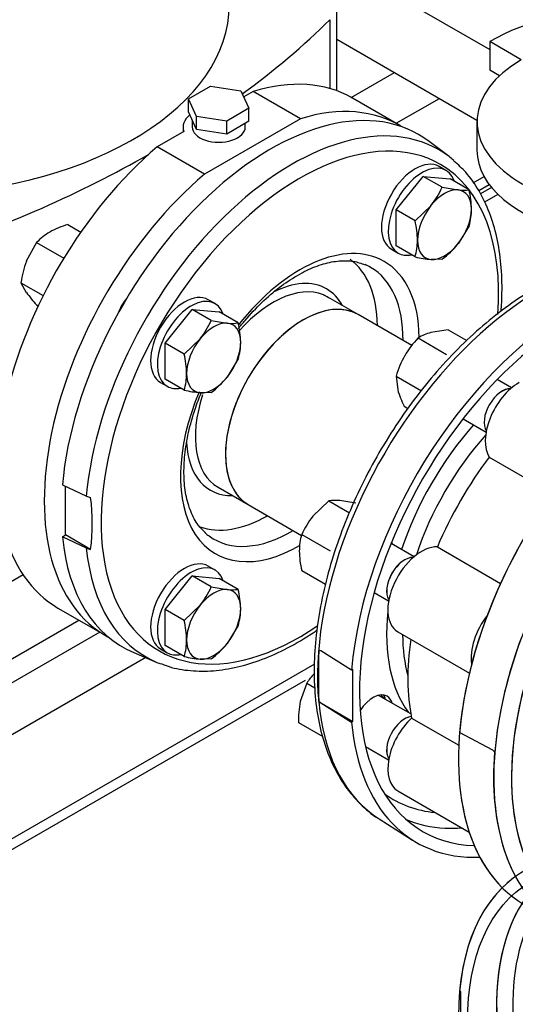
# Model space of a CAD drawing. Units: millimetres. Extents: x 111 to 4570, y 111 to 3189.
# Drawn here: x 3693 to 3817, y 1580 to 1828 of the extents above; entities that cross this region are included whole.
import ezdxf
from ezdxf.lldxf.tags import DXFTag

# ---------------------------------------------------------------- set-up
doc = ezdxf.new("R2010")
doc.units = ezdxf.units.MM
for name, color, linetype in [('11018_-_BS_4848_', 7, 'Continuous'), ('62011_DN65_PRESS', 7, 'Continuous'), ('62012_DN80_PRESS', 7, 'Continuous'), ('73009_DN80_BUTTE', 7, 'Continuous'), ('Default', 7, 'Continuous'), ('M16_FULL_HEX_NUT', 7, 'Continuous'), ('M16_PLAIN_WASHER', 7, 'Continuous'), ('M16_X_110_LG_HEX', 7, 'Continuous'), ('M16_X_60_LG_HEX_', 7, 'Continuous'), ('SV3305', 7, 'Continuous'), ('VMVX_10_SUCTION_', 7, 'Continuous')]:
    doc.layers.add(name, color=color, linetype=linetype)
tags = doc.linetypes.add('PHANTOM2', pattern=[31.75, 15.875, -3.175, 3.175, -3.175, 3.175, -3.175]).pattern_tags.tags
tags[14:15] = [DXFTag(74, 4), DXFTag(75, 0), DXFTag(340, '0'), DXFTag(46, 0.0), DXFTag(50, 0.0), DXFTag(44, 0.0), DXFTag(45, 0.0)]
tags[12:13] = [DXFTag(74, 4), DXFTag(75, 0), DXFTag(340, '0'), DXFTag(46, 0.0), DXFTag(50, 0.0), DXFTag(44, 0.0), DXFTag(45, 0.0)]
tags[10:11] = [DXFTag(74, 4), DXFTag(75, 0), DXFTag(340, '0'), DXFTag(46, 0.0), DXFTag(50, 0.0), DXFTag(44, 0.0), DXFTag(45, 0.0)]
tags[8:9] = [DXFTag(74, 4), DXFTag(75, 0), DXFTag(340, '0'), DXFTag(46, 0.0), DXFTag(50, 0.0), DXFTag(44, 0.0), DXFTag(45, 0.0)]
tags[6:7] = [DXFTag(74, 4), DXFTag(75, 0), DXFTag(340, '0'), DXFTag(46, 0.0), DXFTag(50, 0.0), DXFTag(44, 0.0), DXFTag(45, 0.0)]
tags[4:5] = [DXFTag(74, 4), DXFTag(75, 0), DXFTag(340, '0'), DXFTag(46, 0.0), DXFTag(50, 0.0), DXFTag(44, 0.0), DXFTag(45, 0.0)]

# ---------------------------------------------------------------- blocks, each defined once
blk = doc.blocks.new('SE3')
at = {"layer": '11018_-_BS_4848_', "color": 7, "linetype": 'Continuous'}
for p, q in [((3775.82, 1808.3), (3786.68, 1814.56)), ((3787.14, 1801.77), (3797.99, 1808.03)), ((3806.5, 1786.82), (3809.22, 1788.39)), ((3807.87, 1784.9), (3810.49, 1786.42)), ((3811.09, 1785.64), (3808.31, 1784.04)), ((3812.72, 1783.87), (3809.32, 1781.92)), ((3712.68, 1673.86), (3614.14, 1616.97)), ((3724.2, 1667.45), (3619.8, 1607.17)), ((3766.6, 1665.8), (3619.8, 1581.05)), ((3618.14, 1577.38), (3764.39, 1661.82))]:
    blk.add_line(p, q, dxfattribs=at)
at = {"layer": '62011_DN65_PRESS', "color": 7, "linetype": 'Continuous'}
for p, q in [((3800.42, 1793.41), (3795.4, 1797.23)), ((3777.57, 1753.71), (3769.99, 1758.09)), ((3703.27, 1710.88), (3709.29, 1708.06)), ((3704.09, 1698.29), (3704.09, 1710.49)), ((3742.39, 1710.28), (3749.97, 1705.91)), ((3703.27, 1697.82), (3704.09, 1698.29)), ((3710.36, 1694.67), (3704.09, 1698.29)), ((3709.29, 1695), (3703.27, 1697.82)), ((3721.2, 1668.71), (3727.02, 1666.27))]:
    blk.add_line(p, q, dxfattribs=at)
for centre, radius, start, end in [((3765.73, 1750.45), 8.69, 56.5669, 67.4453), ((3710.99, 1711.78), 4.09, 245.4888, 261.1651), ((3660.61, 1701.21), 50.18, 352.5201, 7.4799), ((3710.99, 1698.72), 4.09, 245.4876, 261.1663)]:
    blk.add_arc(centre, radius, start, end, dxfattribs=at)
for centre, major_axis, start_param, end_param in [((3755.57, 1734.54), (37.2, 64.43), 6.209857, 8.531645), ((3761.02, 1731.4), (36.8, 63.74), 6.209857, 8.530471), ((3762.93, 1730.3), (35.31, 61.15), 0, 4.018122), ((3761.02, 1731.4), (36.8, 63.74), -0.109353, -0.073329), ((3762.93, 1730.3), (35.31, 61.15), 5.405943, 6.283185), ((3762.93, 1730.3), (21.21, 36.73), 0, 1.328081), ((3755.06, 1734.84), (19.35, 33.51), 5.506421, 6.221756), ((3760.99, 1731.42), (19.71, 34.14), 0, 0.06672), ((3760.99, 1731.42), (19.71, 34.14), 5.488015, 6.283185), ((3762.93, 1730.3), (21.21, 36.73), 5.507967, 6.283185), ((3756.19, 1734.19), (13.8, 23.9), 0, 1.234807), ((3755.06, 1734.84), (14.6, 25.29), 0, 0.728403), ((3755.06, 1734.84), (14.6, 25.29), 5.950612, 6.283185), ((3763.77, 1729.81), (13.8, 23.9), 0, 3.141593), ((3762.93, 1730.3), (21.21, 36.73), 1.790245, 3.930157), ((3756.19, 1734.19), (13.8, 23.9), 1.92066, 3.141593), ((3755.06, 1734.84), (14.6, 25.29), 2.417335, 3.474166), ((3755.06, 1734.84), (19.35, 33.51), 3.243986, 3.918357), ((3760.99, 1731.42), (19.71, 34.14), 3.021459, 3.080822), ((3760.99, 1731.42), (19.71, 34.14), 3.080822, 3.936763), ((3755.57, 1734.54), (37.2, 64.43), 2.46393, 3.214921), ((3761.02, 1731.4), (36.8, 63.74), 2.465104, 3.214921), ((3761.02, 1731.4), (36.8, 63.74), 3.214921, 3.238674)]:
    blk.add_ellipse(centre, major_axis=major_axis, ratio=0.57735, start_param=start_param, end_param=end_param, dxfattribs=at)
for points, knots in [([(3813.5, 1754.43), (3813.62, 1756), (3813.83, 1760.08), (3813.6, 1766.42), (3812.55, 1773.2), (3810.71, 1779.41), (3808.1, 1784.85), (3805.01, 1789.3), (3802.78, 1791.29), (3801.66, 1792.28)], [0.7356662, 0.7356662, 0.7356662, 0.7356662, 0.7612234, 0.8030487, 0.8449212, 0.8867515, 0.9283993, 0.9696765, 1, 1, 1, 1]), ([(3762.31, 1763.55), (3763.15, 1764.02), (3765.24, 1765.16), (3768.94, 1766.58), (3772.9, 1767.32), (3776.5, 1767.23), (3778.32, 1766.58), (3779.34, 1766.2)], [0, 0, 0, 0, 0.117052, 0.340571, 0.564054, 0.789158, 1, 1, 1, 1]), ([(3747.48, 1750.13), (3748.03, 1750.84), (3749.93, 1753.17), (3753.32, 1756.8), (3757.85, 1760.73), (3760.64, 1762.51), (3762.31, 1763.55)], [0.7528632, 0.7528632, 0.7528632, 0.7528632, 0.783426, 0.8554179, 0.9271941, 1, 1, 1, 1]), ([(3739.26, 1698.86), (3738.55, 1699.5), (3737.17, 1700.8), (3735.44, 1704.08), (3734.22, 1708.26), (3733.71, 1713.08), (3733.93, 1718.39), (3734.86, 1724.06), (3736.34, 1729.34), (3737.59, 1732.69), (3738.16, 1734.06)], [0, 0, 0, 0, 0.0583265, 0.1345943, 0.207919, 0.2798951, 0.3515433, 0.4231995, 0.4950192, 0.5452286, 0.5452286, 0.5452286, 0.5452286]), ([(3728.09, 1665.99), (3728.8, 1665.68), (3730.96, 1664.77), (3735.47, 1664.06), (3741.18, 1664), (3747.25, 1664.96), (3753.5, 1666.89), (3759.88, 1669.78), (3764.47, 1672.51), (3766.91, 1674.16), (3767.24, 1674.38)], [0, 0, 0, 0, 0.0159462, 0.0560059, 0.0963732, 0.1372086, 0.1784734, 0.2200204, 0.2616994, 0.2681567, 0.2681567, 0.2681567, 0.2681567])]:
    blk.add_open_spline(points, degree=3, knots=knots, dxfattribs=at)
at = {"layer": '62012_DN80_PRESS', "color": 7, "linetype": 'Continuous'}
for p, q in [((3768.17, 1669.13), (3767.73, 1669.21)), ((3767.73, 1656.51), (3767.73, 1669.21)), ((3775.93, 1664.33), (3768.17, 1669.13)), ((3776.21, 1664.49), (3775.93, 1664.33)), ((3776.21, 1651.43), (3776.21, 1664.49)), ((3767.73, 1656.51), (3768.17, 1656.07)), ((3768.17, 1656.07), (3775.93, 1651.27)), ((3768.17, 1656.07), (3776.21, 1651.43)), ((3775.93, 1651.27), (3776.21, 1651.43)), ((3782.89, 1626.91), (3791.24, 1621.6))]:
    blk.add_line(p, q, dxfattribs=at)
at = {"layer": '62012_DN80_PRESS', "color": 7, "linetype": 'PHANTOM2'}
for p, q in [((3811.4, 1644.18), (3803.08, 1648.65)), ((3811.85, 1643.74), (3811.4, 1644.18)), ((3803.37, 1583.5), (3803.08, 1583.66)), ((3803.37, 1570.43), (3803.37, 1583.5))]:
    blk.add_line(p, q, dxfattribs=at)
at = {"layer": '62012_DN80_PRESS', "color": 7, "linetype": 'Continuous'}
for centre, major_axis, start_param, end_param in [((3823.65, 1695.24), (39.79, 68.92), 0.633027, 3.116897), ((3832.22, 1690.29), (40, 69.28), 0.785814, 2.256027), ((3832.22, 1690.29), (38.4, 66.51), 0.785832, 3.439374), ((3859.37, 1674.62), (-40, -69.28), 3.116897, 6.307881), ((3867.93, 1669.67), (39.79, 68.92), 0, 3.166288), ((3870.12, 1668.41), (38.19, 66.15), 0, 3.514548), ((3823.15, 1695.53), (27.16, 47.05), 1.231307, 1.910286), ((3825.11, 1694.4), (25.71, 44.53), 1.225316, 1.916277), ((3781.34, 1691.39), (3.6, 6.24), -0.475882, -0.361977), ((3823.15, 1695.53), (27.16, 47.05), 2.229665, 2.898271), ((3825.11, 1694.4), (25.71, 44.53), 2.359889, 2.626962), ((3823.73, 1695.19), (-39.79, -68.92), -0.883284, -0.687513), ((3781.29, 1651.5), (3.6, 6.24), 0, 1.468872), ((3779.61, 1652.47), (-3.6, -6.24), 2.644734, 2.906377), ((3781.29, 1651.5), (3.6, 6.24), 5.786326, 6.283185), ((3832.22, 1690.29), (40, 69.28), 2.456362, 3.487884), ((3781.29, 1651.5), (3.6, 6.24), 3.560036, 3.595607), ((3823.15, 1695.53), (36.78, 63.7), 3.081763, 3.398926), ((3825.14, 1694.38), (38.23, 66.22), 3.210607, 3.430678), ((3825.14, 1694.38), (38.23, 66.22), 3.430678, 3.517491)]:
    blk.add_ellipse(centre, major_axis=major_axis, ratio=0.57735, start_param=start_param, end_param=end_param, dxfattribs=at)
at = {"layer": '62012_DN80_PRESS', "color": 7, "linetype": 'PHANTOM2'}
for centre, major_axis, start_param, end_param in [((3859.37, 1674.62), (40, 69.28), -0.024695, 2.256027), ((3867.93, 1669.67), (-39.79, -68.92), 3.116897, 5.94124), ((3870.12, 1668.41), (-38.19, -66.15), 2.768637, 5.914605), ((3867.85, 1669.72), (-39.79, -68.92), -0.883284, -0.687513), ((3859.37, 1674.62), (40, 69.28), 2.456362, 2.989793), ((3859.37, 1544.63), (40, -69.28), 7.168751, 13.251601), ((3859.37, 1544.63), (-40, 69.28), 7.168751, 13.251601), ((3868.44, 1549.87), (-36.78, 63.7), 0, 3.201422), ((3868.44, 1549.87), (-36.78, 63.7), 0, 3.201422), ((3866.44, 1548.72), (-38.23, 66.22), 0.287717, 2.85384), ((3866.44, 1548.72), (-38.23, 66.22), 0.282722, 2.851681)]:
    blk.add_ellipse(centre, major_axis=major_axis, ratio=0.57735, start_param=start_param, end_param=end_param, dxfattribs=at)
blk.add_ellipse((3859.37, 1544.63), major_axis=(-38.4, 66.51), ratio=0.57735, dxfattribs=at)
blk.add_ellipse((3859.37, 1544.63), major_axis=(-38.4, 66.51), ratio=0.57735, dxfattribs=at)
at = {"layer": '62012_DN80_PRESS', "color": 7, "linetype": 'Continuous'}
blk.add_open_spline([(3832.2, 1765.1), (3831.3, 1764.77), (3828.2, 1763.53), (3822.85, 1760.89), (3816.22, 1756.71), (3809.7, 1751.69), (3803.37, 1745.92), (3797.32, 1739.47), (3791.62, 1732.44), (3786.36, 1724.9), (3781.59, 1716.98), (3777.39, 1708.76), (3773.8, 1700.36), (3770.87, 1691.9), (3768.65, 1683.47), (3767.17, 1675.19), (3766.46, 1667.16), (3766.53, 1659.49), (3767.39, 1652.28), (3769.04, 1645.63), (3771.47, 1639.66), (3774.64, 1634.42), (3778.51, 1630.17), (3781.54, 1627.55), (3783.17, 1626.75), (3783.21, 1626.73)], degree=3, knots=[0.199433, 0.199433, 0.199433, 0.199433, 0.214723, 0.2521148, 0.2895855, 0.3270553, 0.3644953, 0.4019002, 0.4392745, 0.4766272, 0.5139692, 0.5513125, 0.5886661, 0.6260416, 0.6634514, 0.7009071, 0.7384177, 0.7759859, 0.8135999, 0.8512044, 0.8886963, 0.9259297, 0.9627594, 0.9991399, 1, 1, 1, 1], dxfattribs=at)
at = {"layer": '73009_DN80_BUTTE', "color": 7, "linetype": 'Continuous'}
for p, q in [((3818.57, 1817.73), (3810.65, 1822.3)), ((3810.65, 1822.3), (3810.65, 1815.11)), ((3813.08, 1813.71), (3810.65, 1815.11)), ((3807.44, 1802.21), (3807.44, 1795.03)), ((3810.51, 1717.87), (3826.41, 1708.68)), ((3797.49, 1695.31), (3813.39, 1686.12)), ((3787.52, 1673.96), (3805.53, 1663.57)), ((3791.02, 1652.28), (3802.88, 1645.44)), ((3787.52, 1633.97), (3805.5, 1623.59))]:
    blk.add_line(p, q, dxfattribs=at)
for centre, major_axis, start_param, end_param in [((3845.37, 1802.52), (-48.78, 0), 3.921797, 5.504504), ((3845.44, 1802.21), (-38, 0), -0.785398, 2.181027), ((3845.44, 1795.03), (-38, 0), 0, 2.401651), ((3818.01, 1726.78), (-6, -10.39), 3.926991, 5.984374), ((3835.33, 1688.5), (-32, -55.43), 4.507466, 4.917312), ((3793.52, 1684.36), (6, 10.39), 0.298811, 3.141593), ((3814.45, 1672.27), (6, 10.39), 1.332579, 2.526158), ((3835.33, 1688.5), (-32, -55.43), 5.319118, 5.70271), ((3793.52, 1644.36), (6, 10.39), 1.084209, 3.141593)]:
    blk.add_ellipse(centre, major_axis=major_axis, ratio=0.57735, start_param=start_param, end_param=end_param, dxfattribs=at)
at = {"layer": 'M16_FULL_HEX_NUT', "color": 7, "linetype": 'Continuous'}
for p, q in [((3704.62, 1776.33), (3707.9, 1774.43)), ((3696.78, 1771.8), (3694.21, 1767.1)), ((3696.78, 1771.8), (3703.62, 1767.85)), ((3692.86, 1761.7), (3698.45, 1758.47)), ((3692.86, 1761.7), (3694.21, 1759.26)), ((3696.78, 1756.12), (3697.2, 1755.88)), ((3792.66, 1747.81), (3799.82, 1743.68)), ((3800.23, 1749.84), (3795.84, 1749.18)), ((3800.23, 1749.84), (3804.89, 1747.15)), ((3787.12, 1738.21), (3793.47, 1734.54)), ((3787.12, 1738.21), (3787.52, 1734.78)), ((3789.14, 1730.64), (3790.11, 1730.08)), ((3770.2, 1706.87), (3766.19, 1703)), ((3770.2, 1706.87), (3775.41, 1703.86)), ((3776.98, 1706.27), (3772.98, 1706.92)), ((3763.41, 1698.43), (3770.57, 1694.29)), ((3763.41, 1689.38), (3769.41, 1685.91)), ((3764.65, 1661.03), (3763.03, 1656.42)), ((3764.65, 1661.03), (3766.66, 1659.87)), ((3762.62, 1651.11), (3768.71, 1647.6))]:
    blk.add_line(p, q, dxfattribs=at)
for centre, radius, start, end in [((3711.24, 1754.36), 22.94, 106.7651, 119.0576), ((3707.35, 1761.8), 14.55, 119.9266, 136.5973), ((3716.76, 1758.58), 24.1, 159.3005, 172.5642), ((3721.62, 1779.05), 33.8, 215.8362, 222.7109), ((3809.87, 1731.24), 23.89, 136.0868, 149.5151), ((3798.7, 1738.12), 11.42, 104.5166, 121.9363), ((3809.8, 1731.71), 23.6, 150.4016, 163.9964), ((3809.88, 1741.15), 23.25, 195.9166, 206.881), ((3771.78, 1695.38), 11.6, 84.0632, 97.8643), ((3783.09, 1689.56), 21.58, 141.503, 155.7551), ((3777.36, 1694.27), 14.56, 163.4086, 180.0675), ((3785.23, 1694.57), 22.43, 180.8005, 193.3768), ((3780.03, 1651.05), 18.33, 137.559, 147.0376), ((3786.01, 1651.98), 23.4, 169.0731, 182.1331)]:
    blk.add_arc(centre, radius, start, end, dxfattribs=at)
at = {"layer": 'M16_PLAIN_WASHER', "color": 7, "linetype": 'Continuous'}
for p, q in [((3799.63, 1789.94), (3797.93, 1790.92)), ((3785.93, 1770.13), (3787.63, 1769.15)), ((3741.63, 1756.45), (3739.93, 1757.43)), ((3727.93, 1736.65), (3729.63, 1735.67)), ((3741.63, 1689.48), (3739.93, 1690.46)), ((3727.93, 1669.68), (3729.63, 1668.7))]:
    blk.add_line(p, q, dxfattribs=at)
for centre, major_axis, start_param, end_param in [((3791.93, 1780.53), (-6, -10.39), 3.141593, 6.283185), ((3793.63, 1779.55), (-6, -10.39), 2.678437, 6.283185), ((3793.63, 1779.55), (-6, -10.39), 0, 0.468417), ((3733.93, 1747.04), (-6, -10.39), 3.141593, 6.283185), ((3735.63, 1746.06), (-6, -10.39), 2.678437, 6.283185), ((3735.63, 1746.06), (-6, -10.39), 0, 0.468417), ((3733.93, 1680.07), (-6, -10.39), 3.141593, 6.283185), ((3735.63, 1679.09), (-6, -10.39), 2.673176, 6.283185), ((3735.63, 1679.09), (-6, -10.39), 0, 0.468417), ((3779.66, 1652.36), (-3.4, -5.89), 2.796891, 3.058414)]:
    blk.add_ellipse(centre, major_axis=major_axis, ratio=0.57735, start_param=start_param, end_param=end_param, dxfattribs=at)
at = {"layer": 'M16_X_110_LG_HEX', "color": 7, "linetype": 'Continuous'}
for p, q in [((3816.13, 1735.25), (3812.51, 1737.34)), ((3803.94, 1727.51), (3809.73, 1724.16)), ((3791.64, 1692.83), (3785.85, 1696.17)), ((3781.61, 1683.84), (3785.24, 1681.74)), ((3790.83, 1653.3), (3782.74, 1657.98)), ((3779.43, 1645.11), (3785.24, 1641.75))]:
    blk.add_line(p, q, dxfattribs=at)
for centre, start_param, end_param in [((3813.77, 1729.23), 3.431422, 5.993356), ((3813.77, 1729.22), 3.433667, 5.991111), ((3789.27, 1686.81), 3.431422, 5.993356), ((3789.28, 1686.8), 3.433667, 5.991111), ((3789.27, 1646.81), 3.547611, 5.993356), ((3789.28, 1646.81), 3.548781, 5.991111)]:
    blk.add_ellipse(centre, major_axis=(-3.2, -5.54), ratio=0.57735, start_param=start_param, end_param=end_param, dxfattribs=at)
at = {"layer": 'M16_X_60_LG_HEX_', "color": 7, "linetype": 'Continuous'}
for p, q in [((3787.12, 1779.99), (3793.91, 1788.43)), ((3798.68, 1785.68), (3793.91, 1788.43)), ((3793.91, 1788.43), (3800.7, 1787.83)), ((3805.46, 1785.08), (3800.7, 1787.83)), ((3798.68, 1785.68), (3802.68, 1785.03)), ((3791.89, 1777.24), (3787.12, 1779.99)), ((3787.12, 1770.94), (3787.12, 1779.99)), ((3791.89, 1777.24), (3795.89, 1781.11)), ((3805.46, 1776.02), (3802.68, 1771.45)), ((3791.89, 1768.19), (3787.12, 1770.94)), ((3798.68, 1767.58), (3795.89, 1767.53)), ((3729.12, 1746.5), (3735.91, 1754.95)), ((3740.68, 1752.2), (3735.91, 1754.95)), ((3735.91, 1754.95), (3742.7, 1754.34)), ((3747.46, 1751.59), (3742.7, 1754.34)), ((3740.68, 1752.2), (3744.68, 1751.54)), ((3733.89, 1743.75), (3737.89, 1747.62)), ((3733.89, 1743.75), (3729.12, 1746.5)), ((3729.12, 1737.45), (3729.12, 1746.5)), ((3747.46, 1742.54), (3744.68, 1737.97)), ((3733.89, 1734.7), (3729.12, 1737.45)), ((3740.68, 1734.09), (3737.89, 1734.05)), ((3729.12, 1679.53), (3735.91, 1687.98)), ((3740.68, 1685.22), (3735.91, 1687.98)), ((3735.91, 1687.98), (3742.7, 1687.37)), ((3747.46, 1684.62), (3742.7, 1687.37)), ((3740.68, 1685.22), (3744.68, 1684.57)), ((3733.89, 1676.78), (3737.89, 1680.65)), ((3733.89, 1676.78), (3729.12, 1679.53)), ((3729.12, 1670.48), (3729.12, 1679.53)), ((3747.46, 1675.57), (3744.68, 1670.99)), ((3733.89, 1667.73), (3729.12, 1670.48)), ((3740.68, 1667.12), (3737.89, 1667.07))]:
    blk.add_line(p, q, dxfattribs=at)
for centre, radius, start, end in [((3779, 1794.55), 21.58, 321.503, 335.7551), ((3803.88, 1796.57), 11.6, 264.0632, 277.8643), ((3783.13, 1779.82), 22.94, 0.9424, 13.2349), ((3791.52, 1780.18), 14.55, 343.4027, 0.0734), ((3769.55, 1771.98), 22.94, 0.9424, 13.2349), ((3777.94, 1772.34), 14.55, 343.4027, 0.0734), ((3784.02, 1786.72), 24.1, 307.4358, 320.6995), ((3799.33, 1801.16), 33.8, 257.2891, 264.1638), ((3721, 1761.06), 21.58, 321.503, 335.7551), ((3745.88, 1763.08), 11.6, 264.0632, 277.8643), ((3725.13, 1746.34), 22.94, 0.9424, 13.2349), ((3733.52, 1746.7), 14.55, 343.4027, 0.0734), ((3711.55, 1738.5), 22.94, 0.9424, 13.2349), ((3719.94, 1738.86), 14.55, 343.4027, 0.0734), ((3726.02, 1753.23), 24.1, 307.4358, 320.6995), ((3741.33, 1767.67), 33.8, 257.2891, 264.1638), ((3721, 1694.09), 21.58, 321.503, 335.7551), ((3745.88, 1696.11), 11.6, 264.0632, 277.8643), ((3725.13, 1679.36), 22.94, 0.9424, 13.2349), ((3733.52, 1679.72), 14.55, 343.4027, 0.0734), ((3711.55, 1671.53), 22.94, 0.9424, 13.2349), ((3719.94, 1671.88), 14.55, 343.4027, 0.0734), ((3726.02, 1686.26), 24.1, 307.4358, 320.6995), ((3741.33, 1700.7), 33.8, 257.2891, 264.1638)]:
    blk.add_arc(centre, radius, start, end, dxfattribs=at)
for centre, major_axis, start_param, end_param in [((3799.28, 1776.28), (4.8, 8.31), 0.261799, 1.308997), ((3799.28, 1776.28), (-4.8, -8.31), 2.356194, 3.403392), ((3799.28, 1776.28), (4.8, 8.31), 1.308997, 2.356194), ((3799.28, 1776.28), (-4.8, -8.31), 1.308997, 2.356194), ((3799.28, 1776.28), (4.8, 8.31), 2.356194, 3.403392), ((3799.28, 1776.28), (-4.8, -8.31), 0.261799, 1.308997), ((3741.28, 1742.79), (4.8, 8.31), 0.261799, 1.308997), ((3741.28, 1742.79), (-4.8, -8.31), 2.356194, 3.403392), ((3741.28, 1742.79), (4.8, 8.31), 1.308997, 2.356194), ((3741.28, 1742.79), (-4.8, -8.31), 1.308997, 2.356194), ((3741.28, 1742.79), (4.8, 8.31), 2.356194, 3.403392), ((3741.28, 1742.79), (-4.8, -8.31), 0.261799, 1.308997), ((3741.28, 1675.82), (4.8, 8.31), 0.261799, 1.308997), ((3741.28, 1675.82), (-4.8, -8.31), 2.356194, 3.403392), ((3741.28, 1675.82), (4.8, 8.31), 1.308997, 2.356194), ((3741.28, 1675.82), (-4.8, -8.31), 1.308997, 2.356194), ((3741.28, 1675.82), (4.8, 8.31), 2.356194, 3.403392), ((3741.28, 1675.82), (-4.8, -8.31), 0.261799, 1.308997)]:
    blk.add_ellipse(centre, major_axis=major_axis, ratio=0.57735, start_param=start_param, end_param=end_param, dxfattribs=at)
at = {"layer": 'SV3305', "color": 7, "linetype": 'Continuous'}
for p, q in [((3765.43, 1846.43), (3810.65, 1820.32)), ((3772.24, 1809.93), (3772.24, 1831.55)), ((3770.49, 1827.82), (3770.49, 1810.5)), ((3772.24, 1822.9), (3807.44, 1802.58)), ((3734.97, 1807.9), (3740.52, 1811.11)), ((3740.52, 1811.11), (3748.11, 1809.93)), ((3748.11, 1809.93), (3750.14, 1805.55)), ((3751.24, 1809.78), (3748.82, 1808.39)), ((3763.12, 1802.92), (3751.24, 1809.78)), ((3737, 1803.52), (3734.97, 1807.9)), ((3734.97, 1804.63), (3734.97, 1807.9)), ((3788.04, 1801.25), (3776.16, 1808.11)), ((3737, 1800.25), (3734.97, 1804.63)), ((3750.14, 1805.55), (3744.59, 1802.35)), ((3750.14, 1802.29), (3750.14, 1805.55)), ((3735.89, 1802.66), (3735.89, 1800.85)), ((3737, 1800.25), (3737, 1803.52)), ((3744.59, 1802.35), (3737, 1803.52)), ((3763.12, 1802.92), (3738.96, 1788.97)), ((3744.59, 1799.08), (3744.59, 1802.35)), ((3750.14, 1802.29), (3744.59, 1799.08)), ((3733.81, 1799.72), (3727.08, 1795.83)), ((3733.59, 1800.85), (3733.59, 1799.59)), ((3744.59, 1799.08), (3737, 1800.25)), ((3749.22, 1800.85), (3749.22, 1801.76)), ((3738.96, 1788.97), (3727.08, 1795.83)), ((3693.41, 1688.28), (3682.17, 1681.79)), ((3702.16, 1679.93), (3714.04, 1673.08)), ((3674.96, 1658.16), (3707.42, 1676.9))]:
    blk.add_line(p, q, dxfattribs=at)
for centre, major_axis, start_param, end_param in [((3662.23, 1831.55), (83, 0), 4.784741, 6.283185), ((3525.33, 1910.58), (284, 0), -0.666978, -0.529125), ((3739.16, 1744.02), (37, 64.09), 0, 0.552376), ((3751.04, 1737.16), (37, 64.09), -0.01698, 0.552376), ((3742.55, 1800.85), (8.96, 0), 2.51184, 3.361637), ((3742.55, 1800.85), (-6.67, 0), 0, 3.141593), ((3739.16, 1744.02), (37, 64.09), 1.01842, 3.141593), ((3525.33, 1910.58), (284, 0), -1.041671, -0.791522), ((3751.04, 1737.16), (37, 64.09), 1.01842, 3.158573), ((3722.04, 1753.9), (-3.8, -6.58), 4.434254, 4.990524)]:
    blk.add_ellipse(centre, major_axis=major_axis, ratio=0.57735, start_param=start_param, end_param=end_param, dxfattribs=at)
at = {"layer": 'VMVX_10_SUCTION_', "color": 7, "linetype": 'Continuous'}
for p, q in [((3791.1, 1745.9), (3777.57, 1753.71)), ((3749.97, 1705.91), (3763.34, 1698.19))]:
    blk.add_line(p, q, dxfattribs=at)
blk.add_ellipse((3763.77, 1729.81), major_axis=(-13.8, -23.9), ratio=0.57735, start_param=3.141593, end_param=6.283185, dxfattribs=at)

msp = doc.modelspace()

# ---------------------------------------------------------------- block references
at = {"layer": 'Default'}
msp.add_blockref('SE3', (0, 0), dxfattribs=at)

doc.saveas('drawing.dxf')
